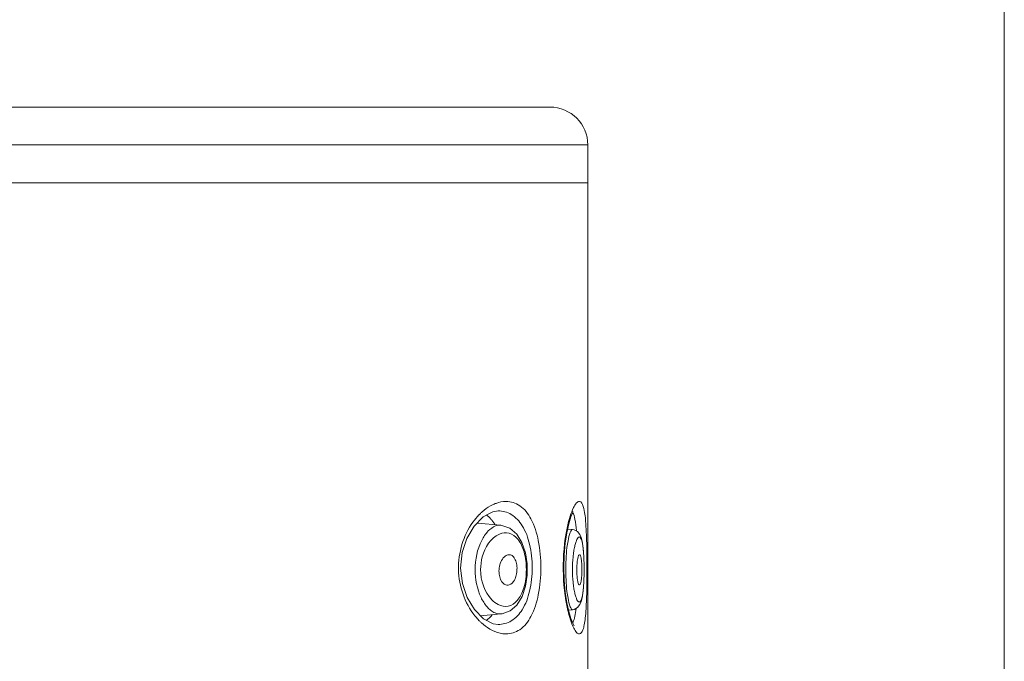
# Model space of a CAD drawing. Units: inches. Extents: x 3.5 to 38.9, y -63 to -3.3.
# Drawn here: x 26.2 to 27.2, y -29.4 to -28.8 of the extents above; entities that cross this region are included whole.
import ezdxf

# ---------------------------------------------------------------- set-up
doc = ezdxf.new("R2010")
doc.units = ezdxf.units.IN
doc.header["$MEASUREMENT"] = 0
doc.layers.add('Layer 1', color=7, linetype='Continuous', lineweight=0)

msp = doc.modelspace()

# ---------------------------------------------------------------- linework, layer by layer
at = {"layer": 'Layer 1', "color": 18, "lineweight": 5, "true_color": 0x000000}
for p, q in [((27.1723, -27.6905), (27.1723, -34.9392)), ((25.6053, -28.8484), (26.7023, -28.8484)), ((25.5662, -28.8875), (26.7415, -28.8875)), ((26.7415, -36.0373), (26.7415, -28.8875)), ((26.7415, -28.9267), (25.5662, -28.9267)), ((26.6295, -29.2697), (26.6291, -29.27)), ((26.7258, -29.2673), (26.7261, -29.2667)), ((26.6239, -29.2819), (26.6333, -29.2723)), ((26.627, -29.2787), (26.6515, -29.2809)), ((26.6453, -29.2798), (26.6422, -29.2755)), ((26.7205, -29.2848), (26.7257, -29.2852)), ((26.6306, -29.3744), (26.6515, -29.3726)), ((26.7208, -29.3691), (26.7209, -29.3695)), ((26.7214, -29.3686), (26.7257, -29.3682)), ((26.6289, -29.3793), (26.6292, -29.3796)), ((26.6435, -29.3828), (26.6337, -29.3776)), ((26.6486, -29.3835), (26.6435, -29.3828)), ((26.7273, -29.3849), (26.7272, -29.3848))]:
    msp.add_line(p, q, dxfattribs=at)
for points in [[(26.6333, -29.2723), (26.6432, -29.2669), (26.6486, -29.266)], [(26.7272, -29.3848), (26.7258, -29.3822), (26.7239, -29.3773), (26.7217, -29.3702), (26.7197, -29.3611), (26.718, -29.3501), (26.7169, -29.3379), (26.7165, -29.3249), (26.7169, -29.3118), (26.718, -29.2995), (26.7197, -29.2886), (26.7217, -29.2794), (26.7238, -29.2723), (26.7258, -29.2673)], [(26.6788, -29.3267), (26.6786, -29.3206), (26.6769, -29.3094), (26.6733, -29.2987), (26.6679, -29.29), (26.6609, -29.2839), (26.6527, -29.281), (26.6515, -29.2808)], [(26.6337, -29.3776), (26.6243, -29.3681), (26.6167, -29.3556), (26.6117, -29.341), (26.6099, -29.3251), (26.6115, -29.3092), (26.6164, -29.2945), (26.6239, -29.2819)], [(26.7377, -29.3267), (26.7376, -29.3223), (26.7374, -29.3147), (26.737, -29.3079), (26.7364, -29.3022), (26.7356, -29.2975), (26.7347, -29.2936), (26.7333, -29.2904), (26.7309, -29.2874), (26.7273, -29.2855), (26.7257, -29.2852)], [(26.6515, -29.3726), (26.6528, -29.3724), (26.661, -29.3695), (26.668, -29.3634), (26.6734, -29.3546), (26.6769, -29.3439), (26.6786, -29.3325), (26.6788, -29.3267)], [(26.7257, -29.3682), (26.7274, -29.3679), (26.7309, -29.3659), (26.7333, -29.363), (26.7347, -29.3597), (26.7357, -29.3559), (26.7364, -29.3511), (26.737, -29.3453), (26.7374, -29.3385), (26.7376, -29.3308), (26.7377, -29.3267)]]:
    msp.add_lwpolyline(points, dxfattribs=at)
for points in [[(26.7415, -28.8875), (26.7415, -28.8659), (26.7239, -28.8484), (26.7023, -28.8484)], [(26.6227, -29.2776), (26.6246, -29.275), (26.6267, -29.2725), (26.6289, -29.2702)], [(26.6315, -29.2677), (26.6308, -29.2683), (26.6301, -29.269), (26.6295, -29.2697)], [(26.6413, -29.2746), (26.6399, -29.2729), (26.6382, -29.2714), (26.6364, -29.2702)], [(26.6422, -29.2755), (26.6419, -29.2752), (26.6416, -29.2749), (26.6413, -29.2746)], [(26.6461, -29.2816), (26.6478, -29.281), (26.6497, -29.2807), (26.6515, -29.2808)], [(26.7207, -29.2807), (26.7205, -29.2818), (26.7203, -29.2829), (26.72, -29.2839)], [(26.7354, -29.3292), (26.7354, -29.3274), (26.7354, -29.3257), (26.7353, -29.3239)], [(26.7406, -29.3344), (26.7406, -29.3319), (26.7406, -29.3293), (26.7406, -29.3267)], [(26.7291, -29.3691), (26.7292, -29.3685), (26.7292, -29.3679), (26.7293, -29.3673)], [(26.6246, -29.3744), (26.6249, -29.3748), (26.6252, -29.3751), (26.6254, -29.3754)], [(26.6254, -29.3754), (26.6265, -29.3768), (26.6277, -29.378), (26.6289, -29.3793)], [(26.6294, -29.3798), (26.6301, -29.3805), (26.6308, -29.3811), (26.6315, -29.3818)], [(26.6364, -29.3794), (26.6387, -29.3777), (26.6408, -29.3757), (26.6426, -29.3735)]]:
    msp.add_open_spline(points, degree=3, dxfattribs=at)
for points, knots in [([(26.6315, -29.2677), (26.6325, -29.2668), (26.6334, -29.266), (26.6344, -29.2653), (26.637, -29.2631), (26.6399, -29.2612), (26.643, -29.2597)], [0, 0, 0, 0, 1, 1, 1, 2, 2, 2, 2]), ([(26.643, -29.2597), (26.6441, -29.2592), (26.6453, -29.2586), (26.6465, -29.2582), (26.6498, -29.257), (26.6534, -29.2562), (26.657, -29.2562)], [0, 0, 0, 0, 1, 1, 1, 2, 2, 2, 2]), ([(26.657, -29.2562), (26.6619, -29.2562), (26.6669, -29.2579), (26.6711, -29.2607), (26.6761, -29.264), (26.6798, -29.269), (26.6826, -29.2744), (26.6864, -29.2814), (26.6887, -29.289), (26.6902, -29.2968), (26.6921, -29.306), (26.6929, -29.3154), (26.6929, -29.3247), (26.6929, -29.3341), (26.6921, -29.3435), (26.6902, -29.3527), (26.6887, -29.3605), (26.6864, -29.3681), (26.6826, -29.3751), (26.6798, -29.3805), (26.6761, -29.3855), (26.6711, -29.3889), (26.6669, -29.3916), (26.6619, -29.3933), (26.657, -29.3933)], [0, 0, 0, 0, 1, 1, 1, 2, 2, 2, 3, 3, 3, 4, 4, 4, 5, 5, 5, 6, 6, 6, 7, 7, 7, 8, 8, 8, 8]), ([(26.7207, -29.2807), (26.7222, -29.2745), (26.724, -29.2683), (26.7268, -29.2626), (26.7276, -29.2609), (26.7285, -29.2593), (26.7298, -29.2578), (26.7306, -29.257), (26.7316, -29.2562), (26.7327, -29.2562)], [0, 0, 0, 0, 1, 1, 1, 2, 2, 2, 3, 3, 3, 3]), ([(26.7327, -29.2562), (26.7349, -29.2562), (26.7359, -29.2589), (26.7367, -29.2615), (26.7385, -29.2673), (26.7389, -29.2718), (26.7392, -29.2766), (26.7397, -29.2839), (26.7401, -29.2918), (26.7403, -29.2996), (26.7406, -29.3088), (26.7406, -29.3177), (26.7406, -29.3267)], [0, 0, 0, 0, 1, 1, 1, 2, 2, 2, 3, 3, 3, 4, 4, 4, 4]), ([(26.6486, -29.266), (26.6533, -29.266), (26.6582, -29.2673), (26.6623, -29.2697), (26.667, -29.2725), (26.6707, -29.2767), (26.6736, -29.2813), (26.6773, -29.2872), (26.6797, -29.2938), (26.6812, -29.3005), (26.6831, -29.3085), (26.6839, -29.3166), (26.6839, -29.3248), (26.6839, -29.3329), (26.6831, -29.341), (26.6812, -29.349), (26.6797, -29.3557), (26.6773, -29.3623), (26.6736, -29.3682), (26.6707, -29.3728), (26.667, -29.377), (26.6623, -29.3798), (26.6582, -29.3822), (26.6533, -29.3835), (26.6486, -29.3835)], [0, 0, 0, 0, 1, 1, 1, 2, 2, 2, 3, 3, 3, 4, 4, 4, 5, 5, 5, 6, 6, 6, 7, 7, 7, 8, 8, 8, 8]), ([(26.7256, -29.2676), (26.727, -29.2696), (26.7276, -29.2721), (26.7281, -29.2746), (26.7289, -29.2786), (26.7294, -29.2825), (26.7297, -29.2864)], [0, 0, 0, 0, 1, 1, 1, 2, 2, 2, 2]), ([(26.6246, -29.3744), (26.6141, -29.3613), (26.6081, -29.3441), (26.6077, -29.3268), (26.6073, -29.3092), (26.6126, -29.2915), (26.6227, -29.2776)], [0, 0, 0, 0, 1, 1, 1, 2, 2, 2, 2]), ([(26.6249, -29.3267), (26.6249, -29.3164), (26.627, -29.3058), (26.6317, -29.2966), (26.6335, -29.293), (26.6357, -29.2897), (26.6385, -29.2868), (26.6407, -29.2846), (26.6432, -29.2827), (26.6461, -29.2816)], [0, 0, 0, 0, 1, 1, 1, 2, 2, 2, 3, 3, 3, 3]), ([(26.6306, -29.3267), (26.6306, -29.3223), (26.6311, -29.3179), (26.6323, -29.3135), (26.635, -29.3038), (26.6409, -29.2938), (26.65, -29.29)], [0, 0, 0, 0, 1, 1, 1, 2, 2, 2, 2]), ([(26.65, -29.29), (26.653, -29.2887), (26.6567, -29.2882), (26.66, -29.2891), (26.6635, -29.29), (26.6666, -29.2924), (26.669, -29.2952), (26.6722, -29.299), (26.6741, -29.3037), (26.6755, -29.3084), (26.6772, -29.3144), (26.6779, -29.3206), (26.6779, -29.3267)], [0, 0, 0, 0, 1, 1, 1, 2, 2, 2, 3, 3, 3, 4, 4, 4, 4]), ([(26.7208, -29.3691), (26.7176, -29.3553), (26.7162, -29.3412), (26.7161, -29.327), (26.7159, -29.3125), (26.7171, -29.298), (26.72, -29.2839)], [0, 0, 0, 0, 1, 1, 1, 2, 2, 2, 2]), ([(26.7187, -29.3267), (26.7187, -29.3213), (26.7189, -29.316), (26.7193, -29.3106), (26.7196, -29.3061), (26.7201, -29.3016), (26.721, -29.2971), (26.7215, -29.2941), (26.7222, -29.291), (26.7233, -29.2882), (26.7236, -29.2874), (26.7239, -29.2866), (26.7245, -29.2859), (26.7248, -29.2855), (26.7252, -29.2852), (26.7257, -29.2852)], [0, 0, 0, 0, 1, 1, 1, 2, 2, 2, 3, 3, 3, 4, 4, 4, 5, 5, 5, 5]), ([(26.7256, -29.3267), (26.7256, -29.3224), (26.7258, -29.318), (26.7262, -29.3136), (26.7264, -29.3117), (26.7267, -29.3097), (26.727, -29.3078), (26.7272, -29.3061), (26.7275, -29.3044), (26.7279, -29.3027), (26.7282, -29.3013), (26.7286, -29.3), (26.729, -29.2986), (26.7294, -29.2976), (26.7298, -29.2965), (26.7302, -29.2955), (26.7305, -29.2949), (26.7309, -29.2942), (26.7314, -29.2937), (26.7318, -29.2933), (26.7322, -29.293), (26.7326, -29.293), (26.733, -29.293), (26.7334, -29.2933), (26.7337, -29.2936), (26.7343, -29.2942), (26.7345, -29.2948), (26.7348, -29.2955), (26.7351, -29.2965), (26.7354, -29.2975), (26.7356, -29.2985), (26.7359, -29.2999), (26.7362, -29.3013), (26.7363, -29.3027), (26.7366, -29.3044), (26.7368, -29.3061), (26.7369, -29.3078), (26.7371, -29.3097), (26.7372, -29.3117), (26.7373, -29.3136), (26.7375, -29.318), (26.7376, -29.3224), (26.7376, -29.3267)], [0, 0, 0, 0, 1, 1, 1, 2, 2, 2, 3, 3, 3, 4, 4, 4, 5, 5, 5, 6, 6, 6, 7, 7, 7, 8, 8, 8, 9, 9, 9, 10, 10, 10, 11, 11, 11, 12, 12, 12, 13, 13, 13, 14, 14, 14, 14]), ([(26.66, -29.3113), (26.6596, -29.3113), (26.6592, -29.3114), (26.6588, -29.3114), (26.6574, -29.3117), (26.6562, -29.3125), (26.6552, -29.3134)], [0, 0, 0, 0, 1, 1, 1, 2, 2, 2, 2]), ([(26.66, -29.3426), (26.6624, -29.342), (26.6643, -29.3398), (26.6656, -29.3375), (26.6665, -29.3359), (26.6671, -29.3342), (26.6675, -29.3325), (26.6679, -29.3305), (26.6682, -29.3285), (26.6682, -29.3265), (26.6683, -29.3244), (26.6681, -29.3223), (26.6676, -29.3203), (26.6673, -29.3186), (26.6667, -29.3169), (26.6658, -29.3154), (26.6651, -29.3142), (26.6642, -29.3131), (26.6631, -29.3123), (26.6622, -29.3117), (26.6611, -29.3113), (26.66, -29.3113)], [0, 0, 0, 0, 1, 1, 1, 2, 2, 2, 3, 3, 3, 4, 4, 4, 5, 5, 5, 6, 6, 6, 7, 7, 7, 7]), ([(26.733, -29.3113), (26.7329, -29.3113), (26.7328, -29.3113), (26.7327, -29.3114), (26.7324, -29.3115), (26.7322, -29.3119), (26.732, -29.3123)], [0, 0, 0, 0, 1, 1, 1, 2, 2, 2, 2]), ([(26.7353, -29.3239), (26.7353, -29.3222), (26.7352, -29.3206), (26.7351, -29.3189), (26.735, -29.3175), (26.7348, -29.3161), (26.7346, -29.3148), (26.7344, -29.314), (26.7343, -29.3132), (26.7338, -29.3122), (26.7336, -29.3118), (26.7334, -29.3113), (26.733, -29.3113)], [0, 0, 0, 0, 1, 1, 1, 2, 2, 2, 3, 3, 3, 4, 4, 4, 4]), ([(26.6552, -29.3134), (26.6536, -29.3149), (26.6524, -29.3168), (26.6515, -29.3188), (26.6498, -29.3228), (26.6492, -29.3271), (26.6498, -29.3314), (26.6503, -29.3351), (26.6517, -29.3389), (26.6544, -29.3412)], [0, 0, 0, 0, 1, 1, 1, 2, 2, 2, 3, 3, 3, 3]), ([(26.732, -29.3123), (26.7311, -29.3141), (26.7308, -29.3161), (26.7306, -29.3181), (26.7302, -29.3211), (26.73, -29.3241), (26.73, -29.3272), (26.73, -29.3302), (26.7301, -29.3333), (26.7306, -29.3363), (26.7307, -29.3374), (26.7309, -29.3386), (26.7312, -29.3397), (26.7314, -29.3405), (26.7316, -29.3412), (26.732, -29.3419)], [0, 0, 0, 0, 1, 1, 1, 2, 2, 2, 3, 3, 3, 4, 4, 4, 5, 5, 5, 5]), ([(26.6443, -29.371), (26.6416, -29.3696), (26.6392, -29.3675), (26.6372, -29.3652), (26.6347, -29.3623), (26.6327, -29.359), (26.631, -29.3555), (26.6268, -29.3466), (26.6249, -29.3365), (26.6249, -29.3267)], [0, 0, 0, 0, 1, 1, 1, 2, 2, 2, 3, 3, 3, 3]), ([(26.6487, -29.3629), (26.6463, -29.3616), (26.6441, -29.3599), (26.6421, -29.3579), (26.6343, -29.3499), (26.6306, -29.3378), (26.6306, -29.3267)], [0, 0, 0, 0, 1, 1, 1, 2, 2, 2, 2]), ([(26.6779, -29.3267), (26.6779, -29.333), (26.6772, -29.3395), (26.6753, -29.3455), (26.6745, -29.3481), (26.6736, -29.3507), (26.6723, -29.3531), (26.6713, -29.3551), (26.67, -29.3571), (26.6685, -29.3588), (26.666, -29.3616), (26.6627, -29.3639), (26.6591, -29.3646), (26.6556, -29.3652), (26.6518, -29.3645), (26.6487, -29.3629)], [0, 0, 0, 0, 1, 1, 1, 2, 2, 2, 3, 3, 3, 4, 4, 4, 5, 5, 5, 5]), ([(26.7257, -29.3682), (26.7252, -29.3683), (26.7248, -29.3679), (26.7245, -29.3675), (26.7239, -29.3668), (26.7236, -29.366), (26.7233, -29.3652), (26.7222, -29.3624), (26.7215, -29.3594), (26.721, -29.3563), (26.7201, -29.3518), (26.7196, -29.3473), (26.7193, -29.3428), (26.7189, -29.3375), (26.7187, -29.3321), (26.7187, -29.3267)], [0, 0, 0, 0, 1, 1, 1, 2, 2, 2, 3, 3, 3, 4, 4, 4, 5, 5, 5, 5]), ([(26.7376, -29.3267), (26.7376, -29.3311), (26.7375, -29.3354), (26.7373, -29.3398), (26.7372, -29.3418), (26.7371, -29.3437), (26.7369, -29.3457), (26.7368, -29.3474), (26.7366, -29.3491), (26.7363, -29.3508), (26.7362, -29.3522), (26.7359, -29.3535), (26.7356, -29.3549), (26.7354, -29.3559), (26.7351, -29.357), (26.7348, -29.358), (26.7345, -29.3586), (26.7343, -29.3593), (26.7337, -29.3598), (26.7334, -29.3601), (26.733, -29.3604), (26.7326, -29.3604), (26.7322, -29.3604), (26.7318, -29.3601), (26.7314, -29.3598), (26.7309, -29.3592), (26.7305, -29.3586), (26.7302, -29.3579), (26.7298, -29.3569), (26.7294, -29.3559), (26.729, -29.3548), (26.7286, -29.3535), (26.7282, -29.3521), (26.7279, -29.3507), (26.7275, -29.349), (26.7272, -29.3473), (26.727, -29.3456), (26.7267, -29.3437), (26.7264, -29.3417), (26.7262, -29.3398), (26.7258, -29.3354), (26.7256, -29.3311), (26.7256, -29.3267)], [0, 0, 0, 0, 1, 1, 1, 2, 2, 2, 3, 3, 3, 4, 4, 4, 5, 5, 5, 6, 6, 6, 7, 7, 7, 8, 8, 8, 9, 9, 9, 10, 10, 10, 11, 11, 11, 12, 12, 12, 13, 13, 13, 14, 14, 14, 14]), ([(26.733, -29.3426), (26.7334, -29.3425), (26.7337, -29.342), (26.7339, -29.3415), (26.7342, -29.3405), (26.7344, -29.3396), (26.7346, -29.3386), (26.7348, -29.3372), (26.735, -29.3358), (26.7351, -29.3344), (26.7352, -29.3326), (26.7353, -29.3309), (26.7354, -29.3292)], [0, 0, 0, 0, 1, 1, 1, 2, 2, 2, 3, 3, 3, 4, 4, 4, 4]), ([(26.6544, -29.3412), (26.6548, -29.3415), (26.6553, -29.3418), (26.6558, -29.3421), (26.657, -29.3428), (26.6586, -29.343), (26.66, -29.3426)], [0, 0, 0, 0, 1, 1, 1, 2, 2, 2, 2]), ([(26.732, -29.3419), (26.7321, -29.342), (26.7322, -29.3421), (26.7322, -29.3423), (26.7324, -29.3425), (26.7327, -29.3427), (26.733, -29.3426)], [0, 0, 0, 0, 1, 1, 1, 2, 2, 2, 2]), ([(26.7406, -29.3344), (26.7405, -29.3422), (26.7404, -29.35), (26.7401, -29.3578), (26.7399, -29.3641), (26.7396, -29.3704), (26.7388, -29.3768), (26.7385, -29.3792), (26.7382, -29.3816), (26.7377, -29.3839), (26.7374, -29.3856), (26.7371, -29.3872), (26.7364, -29.3891), (26.7356, -29.3911), (26.7345, -29.3933), (26.7327, -29.3933)], [0, 0, 0, 0, 1, 1, 1, 2, 2, 2, 3, 3, 3, 4, 4, 4, 5, 5, 5, 5]), ([(26.6515, -29.3726), (26.6509, -29.3726), (26.6503, -29.3726), (26.6497, -29.3726), (26.6478, -29.3725), (26.646, -29.3719), (26.6443, -29.371)], [0, 0, 0, 0, 1, 1, 1, 2, 2, 2, 2]), ([(26.7327, -29.3933), (26.7316, -29.3933), (26.7307, -29.3926), (26.7299, -29.3918), (26.7286, -29.3904), (26.7277, -29.3888), (26.7269, -29.3872), (26.7242, -29.3817), (26.7224, -29.3757), (26.721, -29.3697)], [0, 0, 0, 0, 1, 1, 1, 2, 2, 2, 3, 3, 3, 3]), ([(26.7291, -29.3691), (26.7287, -29.3718), (26.7283, -29.3744), (26.7276, -29.377), (26.7272, -29.3787), (26.7266, -29.3805), (26.7256, -29.3819)], [0, 0, 0, 0, 1, 1, 1, 2, 2, 2, 2]), ([(26.6429, -29.3898), (26.6419, -29.3893), (26.6409, -29.3887), (26.64, -29.3882), (26.6369, -29.3864), (26.6341, -29.3842), (26.6315, -29.3818)], [0, 0, 0, 0, 1, 1, 1, 2, 2, 2, 2]), ([(26.657, -29.3933), (26.6558, -29.3933), (26.6547, -29.3932), (26.6535, -29.3931), (26.6498, -29.3926), (26.6462, -29.3914), (26.6429, -29.3898)], [0, 0, 0, 0, 1, 1, 1, 2, 2, 2, 2])]:
    msp.add_open_spline(points, degree=3, knots=knots, dxfattribs=at)

doc.saveas('drawing.dxf')
